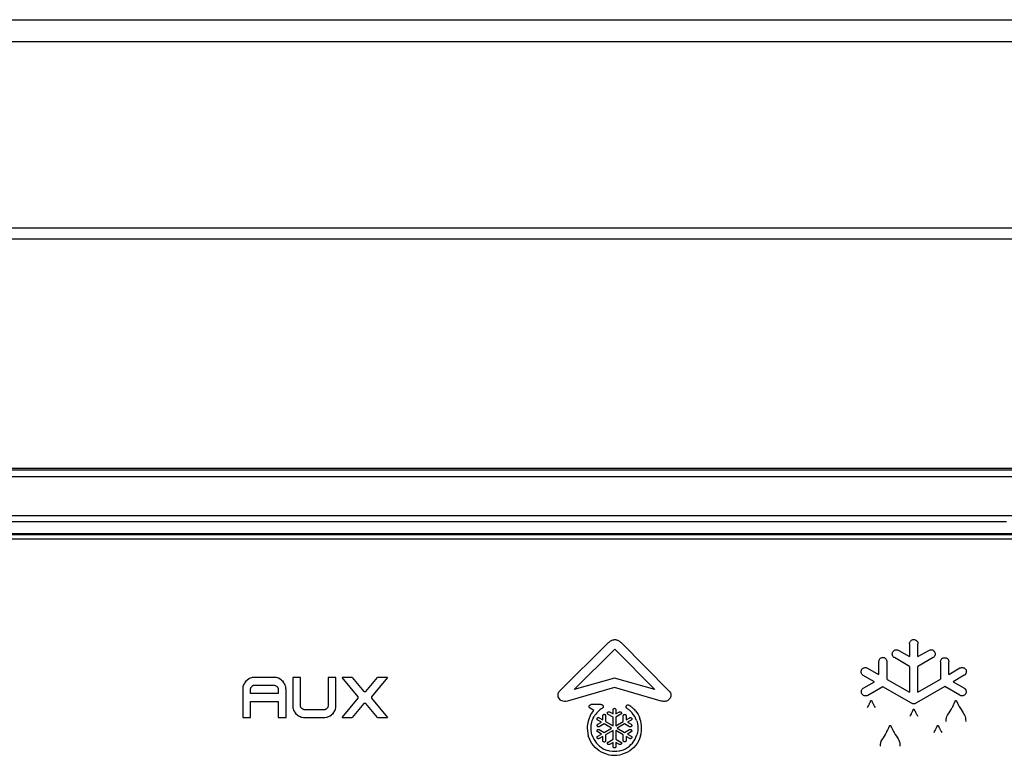
# Model space of a CAD drawing. Units: millimetres. Extents: x -1977 to 5064, y -188 to 6975.
# Drawn here: x -255 to -204, y 4299 to 4338 of the extents above; entities that cross this region are included whole.
import ezdxf

# ---------------------------------------------------------------- set-up
doc = ezdxf.new("R2010")
doc.units = ezdxf.units.MM
doc.header["$LTSCALE"] = 19.36
doc.layers.get('0').update_dxf_attribs({"linetype": 'CONTINUOUS'})

msp = doc.modelspace()

# ---------------------------------------------------------------- linework, layer by layer
at = {"color": 9, "linetype": 'Continuous'}
for p, q in [((-401.718, 4337.52), (866.282, 4337.52)), ((-401.718, 4336.389), (866.282, 4336.389)), ((866.282, 4326.72), (-401.718, 4326.72)), ((866.282, 4326.154), (-401.718, 4326.154)), ((-292.027, 4314.195), (-185.015, 4314.195)), ((-239.173, 4313.851), (-195.423, 4313.851)), ((-319.071, 4311.835), (-179.14, 4311.835)), ((-226.836, 4302.727), (-224.335, 4305.218)), ((-226.079, 4302.806), (-223.98, 4304.897)), ((-223.98, 4304.897), (-221.906, 4302.805)), ((-223.645, 4305.238), (-221.155, 4302.727)), ((-209.267, 4304.836), (-208.713, 4304.516)), ((-208.713, 4305.178), (-208.713, 4304.516)), ((-208.273, 4304.516), (-208.273, 4305.184)), ((-208.273, 4304.516), (-207.716, 4304.838)), ((-208.713, 4304.01), (-209.496, 4304.462)), ((-207.49, 4304.462), (-208.273, 4304.01)), ((-210.885, 4303.922), (-210.311, 4303.591)), ((-210.311, 4304.243), (-210.311, 4303.591)), ((-209.873, 4303.337), (-209.873, 4304.242)), ((-208.713, 4304.01), (-208.713, 4302.668)), ((-208.273, 4302.671), (-208.273, 4304.01)), ((-207.111, 4304.241), (-207.111, 4303.342)), ((-206.672, 4303.595), (-206.672, 4304.241)), ((-206.672, 4303.595), (-206.099, 4303.926)), ((-243.06, 4303.255), (-243.013, 4303.298)), ((-242.948, 4303.348), (-243.013, 4303.298)), ((-242.913, 4303.365), (-242.948, 4303.348)), ((-242.86, 4303.391), (-242.913, 4303.365)), ((-242.786, 4303.414), (-242.86, 4303.391)), ((-242.746, 4303.425), (-242.786, 4303.414)), ((-242.666, 4303.435), (-242.746, 4303.425)), ((-242.62, 4303.437), (-242.666, 4303.435)), ((-241.621, 4303.437), (-242.62, 4303.437)), ((-241.557, 4303.433), (-241.621, 4303.437)), ((-241.497, 4303.425), (-241.557, 4303.433)), ((-241.439, 4303.411), (-241.497, 4303.425)), ((-241.383, 4303.391), (-241.439, 4303.411)), ((-241.295, 4303.349), (-241.383, 4303.391)), ((-241.23, 4303.298), (-241.295, 4303.349)), ((-241.23, 4303.298), (-241.182, 4303.255)), ((-240.654, 4303.432), (-240.654, 4301.977)), ((-240.248, 4303.432), (-240.654, 4303.432)), ((-240.248, 4301.979), (-240.248, 4303.432)), ((-238.818, 4303.435), (-238.818, 4301.972)), ((-238.412, 4303.435), (-238.818, 4303.435)), ((-238.412, 4301.981), (-238.412, 4303.435)), ((-237.263, 4302.438), (-238.096, 4303.435)), ((-237.568, 4303.435), (-238.096, 4303.435)), ((-237.568, 4303.435), (-236.964, 4302.712)), ((-236.874, 4302.712), (-236.27, 4303.435)), ((-235.742, 4303.435), (-236.575, 4302.438)), ((-235.742, 4303.435), (-236.27, 4303.435)), ((-223.99, 4303.406), (-226.079, 4302.806)), ((-221.906, 4302.805), (-223.99, 4303.406)), ((-210.531, 4303.21), (-211.104, 4303.541)), ((-209.873, 4303.337), (-208.713, 4302.668)), ((-208.273, 4302.671), (-207.111, 4303.342)), ((-205.879, 4303.545), (-206.452, 4303.214)), ((-243.241, 4302.815), (-243.242, 4301.361)), ((-243.238, 4302.88), (-243.241, 4302.815)), ((-243.23, 4302.941), (-243.238, 4302.88)), ((-243.215, 4302.999), (-243.23, 4302.941)), ((-243.196, 4303.055), (-243.215, 4302.999)), ((-243.17, 4303.108), (-243.196, 4303.055)), ((-243.153, 4303.143), (-243.17, 4303.108)), ((-243.103, 4303.208), (-243.153, 4303.143)), ((-243.103, 4303.208), (-243.06, 4303.255)), ((-242.835, 4302.843), (-242.832, 4302.864)), ((-242.835, 4302.823), (-242.835, 4302.843)), ((-242.835, 4302.6), (-242.835, 4302.823)), ((-242.832, 4302.864), (-242.827, 4302.884)), ((-242.827, 4302.884), (-242.82, 4302.904)), ((-242.82, 4302.904), (-242.811, 4302.922)), ((-242.811, 4302.922), (-242.8, 4302.94)), ((-242.8, 4302.94), (-242.788, 4302.957)), ((-242.788, 4302.957), (-242.774, 4302.973)), ((-242.774, 4302.973), (-242.758, 4302.988)), ((-242.758, 4302.988), (-242.741, 4303.001)), ((-242.741, 4303.001), (-242.723, 4303.012)), ((-242.723, 4303.012), (-242.703, 4303.021)), ((-242.703, 4303.021), (-242.683, 4303.027)), ((-242.683, 4303.027), (-242.662, 4303.032)), ((-242.662, 4303.032), (-242.641, 4303.034)), ((-242.641, 4303.034), (-241.598, 4303.034)), ((-241.598, 4303.034), (-241.529, 4303.003)), ((-241.529, 4303.003), (-241.466, 4302.963)), ((-241.466, 4302.963), (-241.452, 4302.948)), ((-241.452, 4302.948), (-241.44, 4302.932)), ((-241.44, 4302.932), (-241.429, 4302.914)), ((-241.429, 4302.914), (-241.421, 4302.896)), ((-241.421, 4302.896), (-241.414, 4302.877)), ((-241.414, 4302.877), (-241.409, 4302.857)), ((-241.409, 4302.857), (-241.406, 4302.837)), ((-241.406, 4302.837), (-241.405, 4302.818)), ((-241.405, 4302.818), (-241.405, 4302.6)), ((-241.182, 4303.255), (-241.139, 4303.208)), ((-241.089, 4303.143), (-241.139, 4303.208)), ((-241.071, 4303.108), (-241.089, 4303.143)), ((-241.046, 4303.056), (-241.071, 4303.108)), ((-241.022, 4302.982), (-241.046, 4303.056)), ((-241.011, 4302.943), (-241.022, 4302.982)), ((-241.001, 4302.863), (-241.011, 4302.943)), ((-240.999, 4302.819), (-241.001, 4302.863)), ((-240.999, 4301.364), (-240.999, 4302.819)), ((-223.99, 4302.908), (-226.418, 4302.212)), ((-221.573, 4302.212), (-223.99, 4302.908)), ((-211.086, 4302.89), (-210.531, 4303.21)), ((-210.093, 4302.957), (-210.876, 4302.505)), ((-208.603, 4302.097), (-210.093, 4302.957)), ((-206.891, 4302.961), (-208.353, 4302.117)), ((-206.108, 4302.509), (-206.891, 4302.961)), ((-206.452, 4303.214), (-205.894, 4302.892)), ((-241.405, 4302.6), (-242.835, 4302.6)), ((-238.096, 4301.359), (-237.263, 4302.356)), ((-236.575, 4302.356), (-235.742, 4301.359)), ((-242.835, 4301.361), (-242.835, 4302.197)), ((-242.835, 4302.197), (-241.405, 4302.197)), ((-241.405, 4302.197), (-241.405, 4301.364)), ((-240.654, 4301.977), (-240.652, 4301.932)), ((-240.652, 4301.932), (-240.642, 4301.853)), ((-240.642, 4301.853), (-240.632, 4301.814)), ((-240.632, 4301.814), (-240.608, 4301.741)), ((-240.247, 4301.959), (-240.248, 4301.979)), ((-240.244, 4301.939), (-240.247, 4301.959)), ((-240.242, 4301.925), (-240.244, 4301.939)), ((-240.233, 4301.9), (-240.242, 4301.925)), ((-240.224, 4301.882), (-240.233, 4301.9)), ((-240.214, 4301.864), (-240.224, 4301.882)), ((-240.201, 4301.848), (-240.214, 4301.864)), ((-240.188, 4301.833), (-240.201, 4301.848)), ((-240.125, 4301.793), (-240.188, 4301.833)), ((-240.055, 4301.762), (-240.125, 4301.793)), ((-239.032, 4301.762), (-240.055, 4301.762)), ((-239.013, 4301.762), (-239.032, 4301.762)), ((-238.991, 4301.764), (-239.013, 4301.762)), ((-238.97, 4301.768), (-238.991, 4301.764)), ((-238.95, 4301.775), (-238.97, 4301.768)), ((-238.931, 4301.784), (-238.95, 4301.775)), ((-238.912, 4301.795), (-238.931, 4301.784)), ((-238.896, 4301.808), (-238.912, 4301.795)), ((-238.88, 4301.823), (-238.896, 4301.808)), ((-238.866, 4301.839), (-238.88, 4301.823)), ((-238.853, 4301.856), (-238.866, 4301.839)), ((-238.842, 4301.874), (-238.853, 4301.856)), ((-238.831, 4301.898), (-238.842, 4301.874)), ((-238.827, 4301.912), (-238.831, 4301.898)), ((-238.82, 4301.947), (-238.827, 4301.912)), ((-238.819, 4301.952), (-238.82, 4301.947)), ((-238.818, 4301.972), (-238.819, 4301.952)), ((-238.458, 4301.741), (-238.438, 4301.797)), ((-238.438, 4301.797), (-238.424, 4301.855)), ((-238.424, 4301.855), (-238.415, 4301.916)), ((-238.415, 4301.916), (-238.412, 4301.981)), ((-236.964, 4302.083), (-237.568, 4301.359)), ((-236.27, 4301.359), (-236.874, 4302.083)), ((-225.059, 4301.729), (-225.253, 4301.84)), ((-224.69, 4302.027), (-225.189, 4302.025)), ((-224.684, 4301.802), (-224.745, 4301.757)), ((-224.065, 4301.544), (-224.065, 4301.762)), ((-223.919, 4301.762), (-223.919, 4301.544)), ((-223.329, 4301.82), (-223.303, 4301.805)), ((-223.303, 4301.805), (-223.265, 4301.777)), ((-223.265, 4301.777), (-223.224, 4301.754)), ((-223.19, 4301.968), (-223.23, 4301.992)), ((-223.146, 4301.936), (-223.19, 4301.968)), ((-223.103, 4301.902), (-223.146, 4301.936)), ((-223.076, 4301.883), (-223.103, 4301.902)), ((-223.021, 4301.83), (-223.076, 4301.883)), ((-223.021, 4301.83), (-222.982, 4301.792)), ((-222.944, 4301.752), (-222.982, 4301.792)), ((-210.882, 4301.878), (-210.863, 4301.917)), ((-210.863, 4301.917), (-210.838, 4301.969)), ((-210.838, 4301.969), (-210.816, 4302.013)), ((-210.816, 4302.013), (-210.804, 4302.038)), ((-210.804, 4302.038), (-210.789, 4302.071)), ((-210.789, 4302.071), (-210.776, 4302.099)), ((-210.776, 4302.099), (-210.766, 4302.123)), ((-210.766, 4302.123), (-210.757, 4302.142)), ((-210.757, 4302.142), (-210.74, 4302.18)), ((-210.74, 4302.18), (-210.734, 4302.195)), ((-210.665, 4302.214), (-210.649, 4302.177)), ((-210.643, 4302.164), (-210.639, 4302.155)), ((-210.639, 4302.155), (-210.631, 4302.138)), ((-210.631, 4302.138), (-210.625, 4302.125)), ((-210.625, 4302.125), (-210.618, 4302.11)), ((-210.618, 4302.11), (-210.61, 4302.094)), ((-210.61, 4302.094), (-210.596, 4302.065)), ((-210.596, 4302.065), (-210.585, 4302.044)), ((-210.585, 4302.044), (-210.572, 4302.019)), ((-210.572, 4302.019), (-210.558, 4301.992)), ((-210.558, 4301.992), (-210.542, 4301.962)), ((-210.542, 4301.962), (-210.525, 4301.928)), ((-210.525, 4301.928), (-210.494, 4301.872)), ((-208.464, 4301.77), (-208.448, 4301.733)), ((-206.495, 4301.878), (-206.476, 4301.917)), ((-206.476, 4301.917), (-206.452, 4301.969)), ((-206.452, 4301.969), (-206.431, 4302.013)), ((-206.431, 4302.013), (-206.42, 4302.038)), ((-206.42, 4302.038), (-206.409, 4302.061)), ((-206.409, 4302.061), (-206.396, 4302.091)), ((-206.396, 4302.091), (-206.385, 4302.115)), ((-206.385, 4302.115), (-206.376, 4302.136)), ((-206.361, 4302.172), (-206.351, 4302.195)), ((-206.28, 4302.217), (-206.277, 4302.211)), ((-206.263, 4302.178), (-206.252, 4302.156)), ((-206.252, 4302.156), (-206.245, 4302.14)), ((-206.245, 4302.14), (-206.238, 4302.126)), ((-206.238, 4302.126), (-206.231, 4302.112)), ((-206.231, 4302.112), (-206.223, 4302.095)), ((-206.223, 4302.095), (-206.209, 4302.066)), ((-206.209, 4302.066), (-206.198, 4302.045)), ((-206.198, 4302.045), (-206.185, 4302.02)), ((-206.185, 4302.02), (-206.171, 4301.993)), ((-206.171, 4301.993), (-206.155, 4301.962)), ((-206.155, 4301.962), (-206.137, 4301.929)), ((-206.137, 4301.929), (-206.107, 4301.872)), ((-243.242, 4301.361), (-242.835, 4301.361)), ((-241.405, 4301.364), (-240.999, 4301.364)), ((-240.608, 4301.741), (-240.582, 4301.687)), ((-240.582, 4301.687), (-240.564, 4301.653)), ((-240.564, 4301.653), (-240.515, 4301.588)), ((-240.471, 4301.541), (-240.515, 4301.588)), ((-240.424, 4301.498), (-240.471, 4301.541)), ((-240.424, 4301.498), (-240.359, 4301.447)), ((-240.359, 4301.447), (-240.324, 4301.43)), ((-240.324, 4301.43), (-240.27, 4301.405)), ((-240.27, 4301.405), (-240.215, 4301.385)), ((-240.215, 4301.385), (-240.157, 4301.371)), ((-240.157, 4301.371), (-240.097, 4301.363)), ((-240.097, 4301.363), (-240.033, 4301.359)), ((-240.033, 4301.359), (-239.033, 4301.359)), ((-239.033, 4301.359), (-238.987, 4301.361)), ((-238.987, 4301.361), (-238.908, 4301.371)), ((-238.908, 4301.371), (-238.868, 4301.382)), ((-238.868, 4301.382), (-238.793, 4301.405)), ((-238.793, 4301.405), (-238.74, 4301.43)), ((-238.74, 4301.43), (-238.705, 4301.448)), ((-238.705, 4301.448), (-238.64, 4301.498)), ((-238.593, 4301.541), (-238.64, 4301.498)), ((-238.55, 4301.588), (-238.593, 4301.541)), ((-238.55, 4301.588), (-238.5, 4301.653)), ((-238.5, 4301.653), (-238.458, 4301.741)), ((-238.096, 4301.359), (-237.568, 4301.359)), ((-236.27, 4301.359), (-235.742, 4301.359)), ((-225.326, 4301.265), (-225.352, 4301.177)), ((-225.305, 4301.332), (-225.326, 4301.265)), ((-225.257, 4301.431), (-225.305, 4301.332)), ((-225.257, 4301.431), (-225.215, 4301.51)), ((-225.215, 4301.51), (-225.168, 4301.586)), ((-225.168, 4301.586), (-225.117, 4301.659)), ((-225.138, 4301.2), (-225.11, 4301.273)), ((-225.117, 4301.659), (-225.059, 4301.729)), ((-225.11, 4301.273), (-225.089, 4301.326)), ((-225.089, 4301.326), (-225.043, 4301.411)), ((-225.002, 4301.476), (-225.043, 4301.411)), ((-224.958, 4301.539), (-225.002, 4301.476)), ((-224.91, 4301.598), (-224.958, 4301.539)), ((-224.859, 4301.654), (-224.91, 4301.598)), ((-224.803, 4301.707), (-224.859, 4301.654)), ((-224.745, 4301.757), (-224.803, 4301.707)), ((-224.783, 4301.348), (-224.593, 4301.239)), ((-224.593, 4301.239), (-224.593, 4301.452)), ((-224.448, 4301.453), (-224.448, 4301.156)), ((-224.065, 4301.377), (-224.324, 4301.521)), ((-224.248, 4301.649), (-224.065, 4301.544)), ((-224.065, 4300.934), (-224.065, 4301.377)), ((-223.919, 4301.544), (-223.736, 4301.649)), ((-223.661, 4301.526), (-223.919, 4301.377)), ((-223.919, 4301.377), (-223.919, 4300.934)), ((-223.536, 4301.156), (-223.536, 4301.452)), ((-223.391, 4301.452), (-223.391, 4301.239)), ((-223.391, 4301.239), (-223.201, 4301.348)), ((-223.224, 4301.754), (-223.192, 4301.718)), ((-223.192, 4301.718), (-223.157, 4301.686)), ((-223.157, 4301.686), (-223.124, 4301.653)), ((-223.124, 4301.653), (-223.092, 4301.619)), ((-223.092, 4301.619), (-223.075, 4301.601)), ((-222.999, 4301.502), (-223.066, 4301.584)), ((-222.943, 4301.415), (-222.999, 4301.502)), ((-222.908, 4301.71), (-222.944, 4301.752)), ((-222.895, 4301.324), (-222.943, 4301.415)), ((-222.908, 4301.71), (-222.836, 4301.616)), ((-222.846, 4301.21), (-222.895, 4301.324)), ((-222.836, 4301.616), (-222.771, 4301.515)), ((-222.771, 4301.515), (-222.715, 4301.408)), ((-222.715, 4301.408), (-222.669, 4301.296)), ((-222.624, 4301.162), (-222.669, 4301.296)), ((-208.68, 4301.426), (-208.66, 4301.466)), ((-208.66, 4301.466), (-208.635, 4301.519)), ((-208.635, 4301.519), (-208.613, 4301.564)), ((-208.613, 4301.564), (-208.601, 4301.59)), ((-208.601, 4301.59), (-208.591, 4301.613)), ((-208.591, 4301.613), (-208.577, 4301.642)), ((-208.577, 4301.642), (-208.566, 4301.668)), ((-208.566, 4301.668), (-208.556, 4301.689)), ((-208.556, 4301.689), (-208.549, 4301.706)), ((-208.549, 4301.706), (-208.531, 4301.749)), ((-208.448, 4301.733), (-208.446, 4301.728)), ((-208.446, 4301.728), (-208.439, 4301.713)), ((-208.439, 4301.713), (-208.433, 4301.699)), ((-208.433, 4301.699), (-208.427, 4301.688)), ((-208.427, 4301.688), (-208.421, 4301.675)), ((-208.421, 4301.675), (-208.415, 4301.661)), ((-208.415, 4301.661), (-208.407, 4301.646)), ((-208.407, 4301.646), (-208.399, 4301.628)), ((-208.399, 4301.628), (-208.389, 4301.609)), ((-208.389, 4301.609), (-208.378, 4301.588)), ((-208.378, 4301.588), (-208.366, 4301.565)), ((-208.366, 4301.565), (-208.352, 4301.539)), ((-208.352, 4301.539), (-208.337, 4301.51)), ((-208.337, 4301.51), (-208.32, 4301.479)), ((-208.32, 4301.479), (-208.291, 4301.426)), ((-225.398, 4300.903), (-225.401, 4300.807)), ((-225.401, 4300.807), (-225.394, 4300.683)), ((-225.389, 4300.996), (-225.398, 4300.903)), ((-225.373, 4301.088), (-225.389, 4300.996)), ((-225.352, 4301.177), (-225.373, 4301.088)), ((-225.202, 4300.809), (-225.2, 4300.89)), ((-225.195, 4300.684), (-225.202, 4300.809)), ((-225.2, 4300.89), (-225.194, 4300.97)), ((-225.189, 4300.97), (-225.179, 4301.049)), ((-225.179, 4301.049), (-225.161, 4301.125)), ((-225.161, 4301.125), (-225.138, 4301.2)), ((-224.665, 4301.113), (-224.855, 4301.222)), ((-224.851, 4301.006), (-224.665, 4301.113)), ((-224.521, 4301.029), (-224.778, 4300.881)), ((-224.138, 4300.808), (-224.521, 4301.029)), ((-224.521, 4300.587), (-224.138, 4300.808)), ((-224.448, 4301.156), (-224.065, 4300.934)), ((-223.919, 4300.934), (-223.536, 4301.156)), ((-223.463, 4301.029), (-223.846, 4300.808)), ((-223.846, 4300.808), (-223.463, 4300.587)), ((-223.204, 4300.88), (-223.463, 4301.029)), ((-223.13, 4301.222), (-223.318, 4301.113)), ((-223.318, 4301.113), (-223.133, 4301.006)), ((-222.845, 4301.21), (-222.824, 4301.128)), ((-222.824, 4301.128), (-222.801, 4301.024)), ((-222.801, 4301.024), (-222.786, 4300.918)), ((-222.782, 4300.808), (-222.787, 4300.703)), ((-222.786, 4300.918), (-222.782, 4300.808)), ((-222.605, 4301.059), (-222.624, 4301.162)), ((-222.587, 4300.916), (-222.605, 4301.059)), ((-222.591, 4300.664), (-222.583, 4300.808)), ((-222.583, 4300.808), (-222.587, 4300.916)), ((-209.834, 4300.723), (-209.823, 4300.749)), ((-209.823, 4300.749), (-209.808, 4300.782)), ((-209.808, 4300.782), (-209.795, 4300.81)), ((-209.795, 4300.81), (-209.785, 4300.833)), ((-209.785, 4300.833), (-209.777, 4300.853)), ((-209.777, 4300.853), (-209.764, 4300.882)), ((-209.764, 4300.882), (-209.755, 4300.906)), ((-209.684, 4300.927), (-209.681, 4300.921)), ((-209.666, 4300.889), (-209.656, 4300.867)), ((-209.656, 4300.867), (-209.648, 4300.85)), ((-209.648, 4300.85), (-209.642, 4300.837)), ((-209.642, 4300.837), (-209.634, 4300.822)), ((-209.634, 4300.822), (-209.626, 4300.805)), ((-209.626, 4300.805), (-209.612, 4300.777)), ((-209.612, 4300.777), (-209.601, 4300.755)), ((-209.601, 4300.755), (-209.589, 4300.73)), ((-207.369, 4300.723), (-207.357, 4300.749)), ((-207.357, 4300.749), (-207.346, 4300.771)), ((-207.346, 4300.771), (-207.332, 4300.801)), ((-207.332, 4300.801), (-207.321, 4300.826)), ((-207.321, 4300.826), (-207.312, 4300.847)), ((-207.312, 4300.847), (-207.304, 4300.864)), ((-207.304, 4300.864), (-207.286, 4300.906)), ((-207.218, 4300.925), (-207.201, 4300.887)), ((-207.197, 4300.879), (-207.191, 4300.865)), ((-207.191, 4300.865), (-207.183, 4300.848)), ((-207.183, 4300.848), (-207.177, 4300.835)), ((-207.177, 4300.835), (-207.17, 4300.821)), ((-207.17, 4300.821), (-207.162, 4300.804)), ((-207.162, 4300.804), (-207.148, 4300.776)), ((-207.148, 4300.776), (-207.137, 4300.754)), ((-207.137, 4300.754), (-207.125, 4300.729)), ((-225.394, 4300.683), (-225.372, 4300.524)), ((-225.372, 4300.524), (-225.347, 4300.407)), ((-225.291, 4300.259), (-225.348, 4300.407)), ((-225.232, 4300.136), (-225.291, 4300.259)), ((-225.177, 4300.564), (-225.195, 4300.684)), ((-225.157, 4300.466), (-225.177, 4300.564)), ((-225.157, 4300.466), (-225.108, 4300.337)), ((-225.108, 4300.337), (-225.057, 4300.231)), ((-224.854, 4300.394), (-224.665, 4300.503)), ((-224.665, 4300.503), (-224.853, 4300.611)), ((-224.593, 4300.377), (-224.782, 4300.268)), ((-224.78, 4300.737), (-224.521, 4300.587)), ((-224.593, 4300.161), (-224.593, 4300.377)), ((-224.065, 4300.682), (-224.448, 4300.461)), ((-224.448, 4300.461), (-224.448, 4300.162)), ((-224.323, 4300.09), (-224.065, 4300.239)), ((-224.065, 4300.239), (-224.065, 4300.682)), ((-223.536, 4300.461), (-223.919, 4300.682)), ((-223.919, 4300.682), (-223.919, 4300.239)), ((-223.919, 4300.239), (-223.661, 4300.09)), ((-223.536, 4300.165), (-223.536, 4300.461)), ((-223.463, 4300.587), (-223.207, 4300.735)), ((-223.201, 4300.268), (-223.391, 4300.378)), ((-223.391, 4300.378), (-223.391, 4300.166)), ((-223.134, 4300.609), (-223.318, 4300.503)), ((-223.318, 4300.503), (-223.129, 4300.394)), ((-222.927, 4300.231), (-222.876, 4300.337)), ((-222.876, 4300.337), (-222.826, 4300.466)), ((-222.806, 4300.564), (-222.827, 4300.466)), ((-222.787, 4300.703), (-222.806, 4300.564)), ((-222.692, 4300.259), (-222.752, 4300.136)), ((-222.636, 4300.407), (-222.692, 4300.259)), ((-222.636, 4300.407), (-222.612, 4300.524)), ((-222.612, 4300.524), (-222.591, 4300.664)), ((-209.898, 4300.588), (-209.879, 4300.627)), ((-209.879, 4300.627), (-209.855, 4300.679)), ((-209.855, 4300.679), (-209.834, 4300.723)), ((-209.589, 4300.73), (-209.574, 4300.703)), ((-209.574, 4300.703), (-209.558, 4300.672)), ((-209.558, 4300.672), (-209.54, 4300.639)), ((-209.54, 4300.639), (-209.51, 4300.582)), ((-207.435, 4300.588), (-207.415, 4300.627)), ((-207.415, 4300.627), (-207.39, 4300.679)), ((-207.39, 4300.679), (-207.369, 4300.723)), ((-207.125, 4300.729), (-207.11, 4300.702)), ((-207.11, 4300.702), (-207.095, 4300.672)), ((-207.095, 4300.672), (-207.077, 4300.638)), ((-207.077, 4300.638), (-207.047, 4300.582)), ((-225.161, 4300.02), (-225.232, 4300.136)), ((-225.08, 4299.911), (-225.161, 4300.02)), ((-224.989, 4299.811), (-225.08, 4299.911)), ((-225.057, 4300.231), (-224.996, 4300.131)), ((-224.996, 4300.131), (-224.926, 4300.038)), ((-224.889, 4299.72), (-224.989, 4299.811)), ((-224.926, 4300.038), (-224.848, 4299.952)), ((-224.848, 4299.952), (-224.762, 4299.874)), ((-224.762, 4299.874), (-224.669, 4299.804)), ((-224.669, 4299.804), (-224.569, 4299.743)), ((-224.569, 4299.743), (-224.463, 4299.692)), ((-224.065, 4300.072), (-224.248, 4299.967)), ((-224.065, 4299.854), (-224.065, 4300.072)), ((-223.736, 4299.967), (-223.919, 4300.072)), ((-223.919, 4300.072), (-223.919, 4299.854)), ((-223.52, 4299.692), (-223.414, 4299.743)), ((-223.414, 4299.743), (-223.315, 4299.804)), ((-223.315, 4299.804), (-223.221, 4299.874)), ((-223.221, 4299.874), (-223.135, 4299.952)), ((-223.135, 4299.952), (-223.057, 4300.038)), ((-222.995, 4299.811), (-223.095, 4299.72)), ((-223.057, 4300.038), (-222.987, 4300.131)), ((-222.904, 4299.911), (-222.995, 4299.811)), ((-222.987, 4300.131), (-222.927, 4300.231)), ((-222.822, 4300.02), (-222.904, 4299.911)), ((-222.752, 4300.136), (-222.822, 4300.02)), ((-224.78, 4299.639), (-224.889, 4299.72)), ((-224.664, 4299.568), (-224.78, 4299.639)), ((-224.541, 4299.509), (-224.664, 4299.568)), ((-224.393, 4299.453), (-224.541, 4299.509)), ((-224.463, 4299.692), (-224.334, 4299.643)), ((-224.393, 4299.452), (-224.276, 4299.428)), ((-224.236, 4299.623), (-224.334, 4299.643)), ((-224.276, 4299.428), (-224.136, 4299.407)), ((-224.097, 4299.603), (-224.236, 4299.623)), ((-224.136, 4299.407), (-223.992, 4299.4)), ((-223.992, 4299.598), (-224.097, 4299.603)), ((-223.868, 4299.605), (-223.992, 4299.598)), ((-223.992, 4299.4), (-223.866, 4299.406)), ((-223.748, 4299.623), (-223.868, 4299.605)), ((-223.866, 4299.406), (-223.708, 4299.428)), ((-223.65, 4299.643), (-223.748, 4299.623)), ((-223.708, 4299.428), (-223.59, 4299.453)), ((-223.65, 4299.643), (-223.52, 4299.692)), ((-223.443, 4299.509), (-223.59, 4299.452)), ((-223.32, 4299.568), (-223.443, 4299.509)), ((-223.203, 4299.639), (-223.32, 4299.568)), ((-223.095, 4299.72), (-223.203, 4299.639))]:
    msp.add_line(p, q, dxfattribs=at)
at = {"color": 7, "linetype": 'Continuous'}
for p, q in [((-332.847, 4314.273), (-160.989, 4314.273)), ((-162.418, 4310.874), (-331.418, 4310.874)), ((-162.418, 4310.834), (-331.418, 4310.834)), ((-331.368, 4310.623), (-162.468, 4310.623))]:
    msp.add_line(p, q, dxfattribs=at)
at = {"color": 9, "linetype": 'Continuous'}
for points in [[(-283.266, 4313.851), (-280.524, 4313.851), (-277.731, 4313.851), (-274.896, 4313.851), (-272.019, 4313.851), (-269.099, 4313.851), (-266.148, 4313.851), (-263.159, 4313.851), (-260.139, 4313.851), (-257.113, 4313.851), (-254.078, 4313.851)], [(-254.078, 4313.851), (-248.023, 4313.851), (-245.035, 4313.851), (-242.074, 4313.851), (-239.173, 4313.851)], [(-203.686, 4311.496), (-204.284, 4311.496), (-204.874, 4311.496), (-205.464, 4311.496), (-206.067, 4311.496), (-206.689, 4311.496), (-207.323, 4311.496), (-207.958, 4311.496), (-208.584, 4311.496), (-209.21, 4311.496), (-209.849, 4311.496), (-210.509, 4311.496), (-211.182, 4311.496), (-211.854, 4311.496), (-212.518, 4311.496), (-213.182, 4311.496), (-213.859, 4311.496), (-214.559, 4311.496), (-215.272, 4311.496), (-215.984, 4311.496), (-216.688, 4311.496), (-217.392, 4311.496), (-218.11, 4311.496), (-218.85, 4311.496), (-219.605, 4311.496), (-220.36, 4311.496), (-221.105, 4311.496), (-221.851, 4311.496), (-222.611, 4311.496), (-223.395, 4311.496), (-224.194, 4311.496), (-224.993, 4311.496), (-225.781, 4311.496), (-226.57, 4311.496), (-227.374, 4311.496), (-228.204, 4311.496), (-229.048, 4311.496), (-229.893, 4311.496), (-230.728, 4311.496), (-231.562, 4311.496), (-232.411, 4311.496), (-233.284, 4311.496), (-234.171, 4311.496), (-235.058, 4311.496), (-235.937, 4311.496), (-236.815, 4311.496), (-237.705, 4311.496), (-238.613, 4311.496), (-239.533, 4311.496), (-240.453, 4311.496), (-241.367, 4311.496), (-242.28, 4311.496), (-243.202, 4311.496), (-244.138, 4311.496), (-245.082, 4311.496), (-246.026, 4311.496), (-246.965, 4311.496), (-247.905, 4311.496), (-248.849, 4311.496), (-249.803, 4311.496), (-250.762, 4311.496), (-251.72, 4311.496), (-252.677, 4311.496), (-253.633, 4311.496), (-254.591, 4311.496), (-255.554, 4311.496)], [(-224.335, 4305.218), (-224.306, 4305.246), (-224.273, 4305.272), (-224.237, 4305.298), (-224.197, 4305.324), (-224.153, 4305.349), (-224.11, 4305.369), (-224.067, 4305.383), (-224.024, 4305.393), (-223.981, 4305.398)], [(-223.981, 4305.398), (-223.942, 4305.395), (-223.904, 4305.388), (-223.865, 4305.377), (-223.826, 4305.362), (-223.786, 4305.342), (-223.748, 4305.32), (-223.713, 4305.295), (-223.678, 4305.268), (-223.645, 4305.238)], [(-208.713, 4305.178), (-208.708, 4305.218), (-208.699, 4305.255), (-208.683, 4305.288), (-208.661, 4305.319), (-208.634, 4305.346), (-208.603, 4305.368), (-208.57, 4305.384), (-208.533, 4305.394), (-208.493, 4305.398)], [(-208.493, 4305.398), (-208.453, 4305.395), (-208.416, 4305.386), (-208.383, 4305.371), (-208.352, 4305.35), (-208.325, 4305.323), (-208.303, 4305.293), (-208.287, 4305.26), (-208.278, 4305.223), (-208.273, 4305.184)], [(-209.604, 4304.651), (-209.599, 4304.693), (-209.589, 4304.73), (-209.573, 4304.764), (-209.55, 4304.795), (-209.522, 4304.822), (-209.49, 4304.843), (-209.456, 4304.858), (-209.418, 4304.868), (-209.38, 4304.87), (-209.342, 4304.866), (-209.305, 4304.854), (-209.267, 4304.836)], [(-207.716, 4304.838), (-207.678, 4304.856), (-207.641, 4304.867), (-207.604, 4304.871), (-207.566, 4304.868), (-207.528, 4304.858), (-207.494, 4304.843), (-207.463, 4304.822), (-207.435, 4304.795), (-207.412, 4304.764), (-207.396, 4304.73), (-207.386, 4304.693), (-207.381, 4304.652)], [(-210.092, 4304.461), (-210.132, 4304.457), (-210.168, 4304.448), (-210.201, 4304.432), (-210.232, 4304.411), (-210.26, 4304.383), (-210.282, 4304.353), (-210.297, 4304.32), (-210.307, 4304.283), (-210.311, 4304.243)], [(-209.873, 4304.242), (-209.876, 4304.273), (-209.881, 4304.301), (-209.891, 4304.328), (-209.903, 4304.353), (-209.919, 4304.377), (-209.938, 4304.398), (-209.959, 4304.416), (-209.983, 4304.432), (-210.008, 4304.444), (-210.035, 4304.453), (-210.063, 4304.459), (-210.092, 4304.461)], [(-209.496, 4304.462), (-209.517, 4304.477), (-209.537, 4304.493), (-209.554, 4304.511), (-209.568, 4304.531), (-209.581, 4304.554), (-209.591, 4304.577), (-209.598, 4304.601), (-209.602, 4304.625), (-209.604, 4304.651)], [(-207.381, 4304.652), (-207.383, 4304.626), (-207.387, 4304.601), (-207.394, 4304.577), (-207.404, 4304.554), (-207.417, 4304.531), (-207.432, 4304.511), (-207.449, 4304.493), (-207.468, 4304.477), (-207.49, 4304.462)], [(-207.111, 4304.241), (-207.106, 4304.281), (-207.096, 4304.318), (-207.081, 4304.351), (-207.059, 4304.382), (-207.032, 4304.409), (-207.001, 4304.431), (-206.967, 4304.446), (-206.93, 4304.456), (-206.892, 4304.46), (-206.855, 4304.457), (-206.817, 4304.447), (-206.783, 4304.431), (-206.752, 4304.41), (-206.724, 4304.383), (-206.702, 4304.352), (-206.687, 4304.318), (-206.677, 4304.281), (-206.672, 4304.241)], [(-211.214, 4303.732), (-211.214, 4303.744), (-211.213, 4303.757), (-211.211, 4303.77), (-211.209, 4303.782), (-211.205, 4303.794), (-211.201, 4303.806), (-211.197, 4303.818), (-211.191, 4303.83), (-211.185, 4303.841)], [(-211.185, 4303.841), (-211.161, 4303.873), (-211.134, 4303.9), (-211.104, 4303.921), (-211.07, 4303.936), (-211.033, 4303.946), (-210.995, 4303.95), (-210.959, 4303.947), (-210.922, 4303.937), (-210.885, 4303.922)], [(-206.099, 4303.926), (-206.062, 4303.942), (-206.025, 4303.952), (-205.989, 4303.955), (-205.951, 4303.952), (-205.914, 4303.942), (-205.879, 4303.926), (-205.849, 4303.905), (-205.822, 4303.878), (-205.798, 4303.845)], [(-205.798, 4303.845), (-205.792, 4303.834), (-205.787, 4303.823), (-205.782, 4303.811), (-205.778, 4303.799), (-205.775, 4303.786), (-205.772, 4303.774), (-205.771, 4303.761), (-205.769, 4303.749), (-205.769, 4303.736)], [(-211.104, 4303.541), (-211.126, 4303.555), (-211.146, 4303.572), (-211.163, 4303.59), (-211.178, 4303.611), (-211.191, 4303.633), (-211.201, 4303.656), (-211.208, 4303.68), (-211.213, 4303.705), (-211.214, 4303.732)], [(-205.769, 4303.736), (-205.771, 4303.71), (-205.775, 4303.685), (-205.782, 4303.661), (-205.792, 4303.637), (-205.805, 4303.615), (-205.82, 4303.594), (-205.838, 4303.576), (-205.857, 4303.56), (-205.879, 4303.545)], [(-211.205, 4302.695), (-211.203, 4302.722), (-211.198, 4302.748), (-211.19, 4302.773), (-211.179, 4302.797), (-211.165, 4302.82), (-211.149, 4302.841), (-211.13, 4302.859), (-211.109, 4302.876), (-211.086, 4302.89)], [(-205.894, 4302.892), (-205.882, 4302.885), (-205.871, 4302.878), (-205.861, 4302.87), (-205.851, 4302.861), (-205.841, 4302.852), (-205.832, 4302.842), (-205.824, 4302.832), (-205.817, 4302.821), (-205.81, 4302.809)], [(-205.81, 4302.809), (-205.803, 4302.798), (-205.798, 4302.786), (-205.793, 4302.775), (-205.789, 4302.762), (-205.786, 4302.75), (-205.783, 4302.738), (-205.781, 4302.725), (-205.78, 4302.712), (-205.78, 4302.699)], [(-237.266, 4302.397), (-237.266, 4302.402), (-237.266, 4302.406), (-237.266, 4302.411), (-237.266, 4302.415), (-237.265, 4302.42), (-237.265, 4302.425), (-237.265, 4302.429), (-237.264, 4302.434), (-237.263, 4302.438)], [(-237.263, 4302.356), (-237.264, 4302.361), (-237.265, 4302.365), (-237.265, 4302.37), (-237.265, 4302.374), (-237.266, 4302.379), (-237.266, 4302.383), (-237.266, 4302.388), (-237.266, 4302.392), (-237.266, 4302.397)], [(-236.964, 4302.712), (-236.955, 4302.713), (-236.945, 4302.714), (-236.935, 4302.714), (-236.925, 4302.715), (-236.915, 4302.715), (-236.905, 4302.714), (-236.895, 4302.714), (-236.884, 4302.713), (-236.874, 4302.712)], [(-236.575, 4302.438), (-236.574, 4302.434), (-236.573, 4302.429), (-236.573, 4302.425), (-236.572, 4302.42), (-236.572, 4302.415), (-236.572, 4302.411), (-236.572, 4302.406), (-236.572, 4302.402), (-236.572, 4302.397)], [(-236.572, 4302.397), (-236.572, 4302.392), (-236.572, 4302.388), (-236.572, 4302.383), (-236.572, 4302.379), (-236.572, 4302.374), (-236.573, 4302.37), (-236.573, 4302.365), (-236.574, 4302.361), (-236.575, 4302.356)], [(-226.418, 4302.212), (-226.502, 4302.197), (-226.578, 4302.193), (-226.647, 4302.199), (-226.707, 4302.217), (-226.76, 4302.245), (-226.806, 4302.281), (-226.845, 4302.326), (-226.876, 4302.378), (-226.899, 4302.432), (-226.91, 4302.487), (-226.912, 4302.543), (-226.906, 4302.596), (-226.891, 4302.643), (-226.868, 4302.687), (-226.836, 4302.727)], [(-221.155, 4302.727), (-221.122, 4302.684), (-221.097, 4302.64), (-221.08, 4302.595), (-221.072, 4302.548), (-221.072, 4302.5), (-221.078, 4302.453), (-221.092, 4302.408), (-221.113, 4302.364), (-221.139, 4302.324), (-221.172, 4302.289), (-221.211, 4302.257), (-221.252, 4302.231), (-221.294, 4302.211), (-221.34, 4302.198), (-221.39, 4302.192), (-221.446, 4302.192), (-221.507, 4302.199), (-221.573, 4302.212)], [(-210.876, 4302.505), (-210.913, 4302.489), (-210.95, 4302.479), (-210.987, 4302.476), (-211.024, 4302.479), (-211.061, 4302.489), (-211.095, 4302.505), (-211.125, 4302.526), (-211.153, 4302.553), (-211.175, 4302.584), (-211.19, 4302.617), (-211.2, 4302.654), (-211.205, 4302.695)], [(-205.889, 4302.509), (-205.913, 4302.498), (-205.936, 4302.489), (-205.961, 4302.483), (-205.986, 4302.48), (-206.011, 4302.48), (-206.036, 4302.483), (-206.061, 4302.489), (-206.084, 4302.498), (-206.108, 4302.509)], [(-205.78, 4302.699), (-205.782, 4302.673), (-205.786, 4302.648), (-205.793, 4302.624), (-205.803, 4302.601), (-205.816, 4302.579), (-205.831, 4302.558), (-205.848, 4302.54), (-205.868, 4302.524), (-205.889, 4302.509)], [(-236.874, 4302.083), (-236.884, 4302.082), (-236.895, 4302.081), (-236.905, 4302.08), (-236.915, 4302.08), (-236.925, 4302.08), (-236.935, 4302.08), (-236.945, 4302.081), (-236.955, 4302.082), (-236.964, 4302.083)], [(-225.301, 4301.925), (-225.299, 4301.944), (-225.294, 4301.96), (-225.287, 4301.976), (-225.277, 4301.99), (-225.265, 4302.002), (-225.25, 4302.012), (-225.232, 4302.019), (-225.212, 4302.024), (-225.189, 4302.025)], [(-225.253, 4301.84), (-225.262, 4301.846), (-225.27, 4301.853), (-225.277, 4301.861), (-225.284, 4301.87), (-225.29, 4301.88), (-225.295, 4301.891), (-225.298, 4301.902), (-225.3, 4301.913), (-225.301, 4301.925)], [(-224.69, 4302.027), (-224.67, 4302.028), (-224.651, 4302.026), (-224.634, 4302.021), (-224.618, 4302.013), (-224.603, 4302.001), (-224.591, 4301.987), (-224.582, 4301.97), (-224.575, 4301.951), (-224.572, 4301.929)], [(-224.572, 4301.929), (-224.573, 4301.917), (-224.575, 4301.906), (-224.578, 4301.895), (-224.583, 4301.884), (-224.588, 4301.874), (-224.595, 4301.865), (-224.603, 4301.857), (-224.611, 4301.85), (-224.684, 4301.802)], [(-224.065, 4301.762), (-224.063, 4301.775), (-224.06, 4301.787), (-224.055, 4301.797), (-224.049, 4301.808), (-224.04, 4301.817), (-224.03, 4301.824), (-224.019, 4301.83), (-224.006, 4301.833), (-223.992, 4301.835)], [(-223.992, 4301.835), (-223.979, 4301.834), (-223.967, 4301.831), (-223.956, 4301.826), (-223.946, 4301.819), (-223.937, 4301.811), (-223.93, 4301.801), (-223.925, 4301.789), (-223.921, 4301.777), (-223.919, 4301.762)], [(-223.389, 4301.915), (-223.384, 4301.942), (-223.375, 4301.964), (-223.362, 4301.983), (-223.345, 4301.998), (-223.323, 4302.009), (-223.301, 4302.014), (-223.278, 4302.013), (-223.254, 4302.006), (-223.229, 4301.994)], [(-223.329, 4301.82), (-223.343, 4301.83), (-223.356, 4301.841), (-223.366, 4301.851), (-223.373, 4301.861), (-223.379, 4301.871), (-223.383, 4301.881), (-223.386, 4301.892), (-223.388, 4301.903), (-223.389, 4301.915)], [(-210.734, 4302.195), (-210.727, 4302.21), (-210.724, 4302.216), (-210.719, 4302.228)], [(-210.719, 4302.228), (-210.716, 4302.232), (-210.712, 4302.236), (-210.707, 4302.238), (-210.701, 4302.239), (-210.694, 4302.239)], [(-210.694, 4302.239), (-210.687, 4302.238), (-210.681, 4302.237), (-210.676, 4302.234), (-210.673, 4302.23), (-210.671, 4302.226), (-210.668, 4302.22), (-210.665, 4302.214)], [(-210.649, 4302.177), (-210.647, 4302.172), (-210.643, 4302.164)], [(-208.353, 4302.117), (-208.378, 4302.1), (-208.404, 4302.086), (-208.431, 4302.076), (-208.46, 4302.07), (-208.49, 4302.068), (-208.519, 4302.069), (-208.548, 4302.075), (-208.576, 4302.084), (-208.603, 4302.097)], [(-208.531, 4301.749), (-208.524, 4301.763), (-208.521, 4301.77), (-208.518, 4301.776), (-208.516, 4301.781), (-208.513, 4301.786), (-208.509, 4301.79), (-208.505, 4301.792), (-208.499, 4301.793), (-208.492, 4301.793)], [(-208.492, 4301.793), (-208.485, 4301.792), (-208.479, 4301.791), (-208.474, 4301.788), (-208.471, 4301.785), (-208.469, 4301.78), (-208.467, 4301.775), (-208.464, 4301.77)], [(-206.822, 4301.16), (-206.815, 4301.253), (-206.8, 4301.338), (-206.777, 4301.415), (-206.745, 4301.479), (-206.705, 4301.534), (-206.66, 4301.6), (-206.61, 4301.683), (-206.555, 4301.775), (-206.495, 4301.878)], [(-206.376, 4302.136), (-206.374, 4302.142), (-206.361, 4302.172)], [(-206.351, 4302.195), (-206.345, 4302.21), (-206.342, 4302.216), (-206.337, 4302.228)], [(-206.337, 4302.228), (-206.334, 4302.232), (-206.331, 4302.236), (-206.326, 4302.238), (-206.32, 4302.239), (-206.313, 4302.239)], [(-206.313, 4302.239), (-206.305, 4302.239), (-206.299, 4302.238), (-206.293, 4302.236), (-206.289, 4302.232), (-206.286, 4302.227), (-206.28, 4302.217)], [(-206.277, 4302.211), (-206.27, 4302.195), (-206.263, 4302.178)], [(-206.107, 4301.872), (-206.044, 4301.772), (-205.988, 4301.681), (-205.94, 4301.6), (-205.898, 4301.535), (-205.863, 4301.48), (-205.837, 4301.417), (-205.818, 4301.34), (-205.807, 4301.254), (-205.804, 4301.16)], [(-224.891, 4301.285), (-224.891, 4301.29), (-224.891, 4301.294), (-224.89, 4301.298), (-224.889, 4301.302), (-224.888, 4301.306), (-224.887, 4301.31), (-224.885, 4301.314), (-224.883, 4301.318), (-224.881, 4301.322)], [(-224.855, 4301.222), (-224.862, 4301.227), (-224.868, 4301.232), (-224.874, 4301.238), (-224.879, 4301.245), (-224.883, 4301.253), (-224.887, 4301.26), (-224.889, 4301.268), (-224.891, 4301.277), (-224.891, 4301.285)], [(-224.881, 4301.322), (-224.874, 4301.332), (-224.865, 4301.341), (-224.856, 4301.348), (-224.845, 4301.353), (-224.833, 4301.356), (-224.821, 4301.358), (-224.809, 4301.357), (-224.796, 4301.354), (-224.783, 4301.348)], [(-224.593, 4301.452), (-224.59, 4301.468), (-224.586, 4301.482), (-224.579, 4301.495), (-224.569, 4301.506), (-224.557, 4301.514), (-224.544, 4301.521), (-224.53, 4301.524), (-224.514, 4301.524), (-224.499, 4301.522), (-224.485, 4301.516), (-224.473, 4301.507), (-224.462, 4301.496), (-224.455, 4301.484), (-224.45, 4301.469), (-224.448, 4301.453)], [(-224.361, 4301.586), (-224.358, 4301.604), (-224.353, 4301.619), (-224.344, 4301.632), (-224.333, 4301.644), (-224.318, 4301.653), (-224.303, 4301.658), (-224.286, 4301.659), (-224.268, 4301.656), (-224.248, 4301.649)], [(-224.324, 4301.521), (-224.331, 4301.526), (-224.338, 4301.532), (-224.343, 4301.538), (-224.349, 4301.545), (-224.353, 4301.552), (-224.356, 4301.56), (-224.359, 4301.568), (-224.36, 4301.577), (-224.361, 4301.586)], [(-223.736, 4301.649), (-223.72, 4301.657), (-223.704, 4301.66), (-223.689, 4301.66), (-223.673, 4301.657), (-223.658, 4301.649), (-223.645, 4301.639), (-223.636, 4301.625), (-223.629, 4301.609), (-223.625, 4301.589)], [(-223.625, 4301.589), (-223.625, 4301.58), (-223.627, 4301.572), (-223.629, 4301.564), (-223.632, 4301.556), (-223.637, 4301.549), (-223.642, 4301.542), (-223.647, 4301.536), (-223.654, 4301.531), (-223.661, 4301.526)], [(-223.536, 4301.452), (-223.534, 4301.465), (-223.531, 4301.478), (-223.526, 4301.489), (-223.519, 4301.499), (-223.51, 4301.508), (-223.5, 4301.515), (-223.489, 4301.52), (-223.477, 4301.523), (-223.464, 4301.524)], [(-223.464, 4301.524), (-223.451, 4301.523), (-223.439, 4301.52), (-223.428, 4301.515), (-223.418, 4301.508), (-223.409, 4301.499), (-223.402, 4301.489), (-223.396, 4301.478), (-223.393, 4301.465), (-223.391, 4301.452)], [(-223.201, 4301.348), (-223.189, 4301.354), (-223.178, 4301.357), (-223.166, 4301.358), (-223.154, 4301.357), (-223.142, 4301.354), (-223.131, 4301.35), (-223.12, 4301.342), (-223.111, 4301.333), (-223.102, 4301.322)], [(-223.093, 4301.286), (-223.093, 4301.277), (-223.095, 4301.269), (-223.097, 4301.261), (-223.101, 4301.253), (-223.105, 4301.245), (-223.11, 4301.238), (-223.116, 4301.232), (-223.122, 4301.227), (-223.13, 4301.222)], [(-223.102, 4301.322), (-223.1, 4301.318), (-223.098, 4301.314), (-223.097, 4301.311), (-223.096, 4301.307), (-223.095, 4301.303), (-223.094, 4301.298), (-223.093, 4301.294), (-223.093, 4301.29), (-223.093, 4301.286)], [(-224.889, 4300.674), (-224.886, 4300.691), (-224.881, 4300.706), (-224.873, 4300.719), (-224.862, 4300.73), (-224.848, 4300.739), (-224.833, 4300.745), (-224.816, 4300.746), (-224.799, 4300.743), (-224.78, 4300.737)], [(-224.887, 4300.943), (-224.886, 4300.952), (-224.885, 4300.96), (-224.883, 4300.968), (-224.879, 4300.976), (-224.875, 4300.983), (-224.87, 4300.99), (-224.864, 4300.996), (-224.858, 4301.001), (-224.851, 4301.006)], [(-224.778, 4300.881), (-224.795, 4300.874), (-224.81, 4300.871), (-224.825, 4300.872), (-224.84, 4300.876), (-224.855, 4300.883), (-224.867, 4300.894), (-224.876, 4300.907), (-224.883, 4300.924), (-224.887, 4300.943)], [(-223.207, 4300.735), (-223.191, 4300.741), (-223.175, 4300.744), (-223.16, 4300.744), (-223.145, 4300.74), (-223.13, 4300.732), (-223.118, 4300.722), (-223.109, 4300.708), (-223.102, 4300.692), (-223.098, 4300.672)], [(-223.096, 4300.943), (-223.099, 4300.926), (-223.104, 4300.911), (-223.112, 4300.899), (-223.123, 4300.887), (-223.137, 4300.878), (-223.152, 4300.873), (-223.168, 4300.871), (-223.185, 4300.874), (-223.204, 4300.88)], [(-223.133, 4301.006), (-223.126, 4301.002), (-223.119, 4300.996), (-223.114, 4300.99), (-223.108, 4300.983), (-223.104, 4300.976), (-223.101, 4300.968), (-223.098, 4300.96), (-223.097, 4300.952), (-223.096, 4300.943)], [(-209.755, 4300.906), (-209.748, 4300.92), (-209.745, 4300.927), (-209.743, 4300.933), (-209.74, 4300.938), (-209.738, 4300.943), (-209.734, 4300.946), (-209.729, 4300.949), (-209.723, 4300.95), (-209.716, 4300.949)], [(-209.716, 4300.949), (-209.708, 4300.949), (-209.702, 4300.948), (-209.696, 4300.946), (-209.692, 4300.943), (-209.689, 4300.938), (-209.684, 4300.927)], [(-209.681, 4300.921), (-209.674, 4300.906), (-209.666, 4300.889)], [(-207.286, 4300.906), (-207.279, 4300.92), (-207.276, 4300.927), (-207.273, 4300.933), (-207.271, 4300.938), (-207.268, 4300.943), (-207.264, 4300.946), (-207.259, 4300.949), (-207.254, 4300.95), (-207.247, 4300.949)], [(-207.247, 4300.949), (-207.239, 4300.949), (-207.233, 4300.947), (-207.229, 4300.945), (-207.225, 4300.941), (-207.223, 4300.936), (-207.221, 4300.931), (-207.218, 4300.925)], [(-207.201, 4300.887), (-207.199, 4300.882), (-207.197, 4300.879)], [(-224.891, 4300.33), (-224.89, 4300.339), (-224.889, 4300.347), (-224.887, 4300.356), (-224.883, 4300.363), (-224.879, 4300.371), (-224.874, 4300.378), (-224.868, 4300.384), (-224.861, 4300.39), (-224.854, 4300.394)], [(-224.882, 4300.294), (-224.884, 4300.298), (-224.885, 4300.302), (-224.887, 4300.306), (-224.888, 4300.31), (-224.889, 4300.314), (-224.89, 4300.318), (-224.891, 4300.322), (-224.891, 4300.326), (-224.891, 4300.33)], [(-224.853, 4300.611), (-224.86, 4300.616), (-224.866, 4300.621), (-224.872, 4300.627), (-224.877, 4300.634), (-224.881, 4300.641), (-224.885, 4300.649), (-224.887, 4300.657), (-224.888, 4300.665), (-224.889, 4300.674)], [(-224.782, 4300.268), (-224.794, 4300.263), (-224.806, 4300.259), (-224.818, 4300.258), (-224.83, 4300.259), (-224.842, 4300.262), (-224.853, 4300.267), (-224.863, 4300.274), (-224.873, 4300.283), (-224.882, 4300.294)], [(-223.102, 4300.295), (-223.11, 4300.284), (-223.118, 4300.276), (-223.128, 4300.269), (-223.139, 4300.263), (-223.15, 4300.26), (-223.162, 4300.258), (-223.175, 4300.259), (-223.188, 4300.263), (-223.201, 4300.268)], [(-223.098, 4300.672), (-223.099, 4300.663), (-223.1, 4300.655), (-223.103, 4300.647), (-223.106, 4300.639), (-223.11, 4300.632), (-223.115, 4300.625), (-223.121, 4300.619), (-223.127, 4300.614), (-223.134, 4300.609)], [(-223.129, 4300.394), (-223.121, 4300.389), (-223.115, 4300.384), (-223.109, 4300.378), (-223.104, 4300.371), (-223.1, 4300.364), (-223.097, 4300.356), (-223.094, 4300.348), (-223.093, 4300.34), (-223.092, 4300.331)], [(-223.092, 4300.331), (-223.092, 4300.327), (-223.093, 4300.323), (-223.093, 4300.318), (-223.094, 4300.314), (-223.095, 4300.31), (-223.097, 4300.306), (-223.098, 4300.302), (-223.1, 4300.298), (-223.102, 4300.295)], [(-210.22, 4299.871), (-210.214, 4299.964), (-210.2, 4300.049), (-210.178, 4300.126), (-210.147, 4300.189), (-210.107, 4300.245), (-210.063, 4300.311), (-210.013, 4300.393), (-209.958, 4300.485), (-209.898, 4300.588)], [(-209.51, 4300.582), (-209.447, 4300.482), (-209.392, 4300.391), (-209.343, 4300.311), (-209.301, 4300.246), (-209.267, 4300.191), (-209.24, 4300.127), (-209.221, 4300.05), (-209.21, 4299.964), (-209.207, 4299.871)], [(-224.52, 4300.089), (-224.533, 4300.09), (-224.545, 4300.093), (-224.556, 4300.098), (-224.566, 4300.105), (-224.575, 4300.114), (-224.583, 4300.124), (-224.588, 4300.135), (-224.591, 4300.148), (-224.593, 4300.161)], [(-224.448, 4300.162), (-224.449, 4300.148), (-224.453, 4300.136), (-224.458, 4300.124), (-224.465, 4300.114), (-224.474, 4300.106), (-224.484, 4300.099), (-224.495, 4300.094), (-224.507, 4300.09), (-224.52, 4300.089)], [(-224.359, 4300.028), (-224.358, 4300.036), (-224.357, 4300.044), (-224.355, 4300.052), (-224.351, 4300.06), (-224.347, 4300.067), (-224.342, 4300.074), (-224.336, 4300.08), (-224.33, 4300.085), (-224.323, 4300.09)], [(-224.248, 4299.967), (-224.264, 4299.96), (-224.28, 4299.956), (-224.295, 4299.956), (-224.311, 4299.96), (-224.326, 4299.967), (-224.338, 4299.977), (-224.348, 4299.991), (-224.355, 4300.008), (-224.359, 4300.028)], [(-223.992, 4299.781), (-224.005, 4299.782), (-224.017, 4299.785), (-224.027, 4299.79), (-224.037, 4299.797), (-224.046, 4299.805), (-224.054, 4299.815), (-224.059, 4299.827), (-224.063, 4299.84), (-224.065, 4299.854)], [(-223.919, 4299.854), (-223.92, 4299.841), (-223.923, 4299.829), (-223.928, 4299.818), (-223.935, 4299.808), (-223.944, 4299.799), (-223.954, 4299.792), (-223.965, 4299.786), (-223.978, 4299.783), (-223.992, 4299.781)], [(-223.625, 4300.028), (-223.628, 4300.01), (-223.633, 4299.995), (-223.641, 4299.982), (-223.653, 4299.971), (-223.667, 4299.962), (-223.682, 4299.957), (-223.699, 4299.957), (-223.717, 4299.96), (-223.736, 4299.967)], [(-223.661, 4300.09), (-223.654, 4300.086), (-223.648, 4300.08), (-223.642, 4300.074), (-223.637, 4300.068), (-223.633, 4300.06), (-223.629, 4300.053), (-223.627, 4300.045), (-223.626, 4300.036), (-223.625, 4300.028)], [(-223.391, 4300.166), (-223.393, 4300.15), (-223.398, 4300.136), (-223.405, 4300.123), (-223.415, 4300.112), (-223.427, 4300.104), (-223.44, 4300.097), (-223.454, 4300.094), (-223.47, 4300.094), (-223.485, 4300.096), (-223.498, 4300.102), (-223.511, 4300.111), (-223.521, 4300.122), (-223.529, 4300.134), (-223.534, 4300.149), (-223.536, 4300.165)]]:
    msp.add_lwpolyline(points, dxfattribs=at)

doc.saveas('drawing.dxf')
